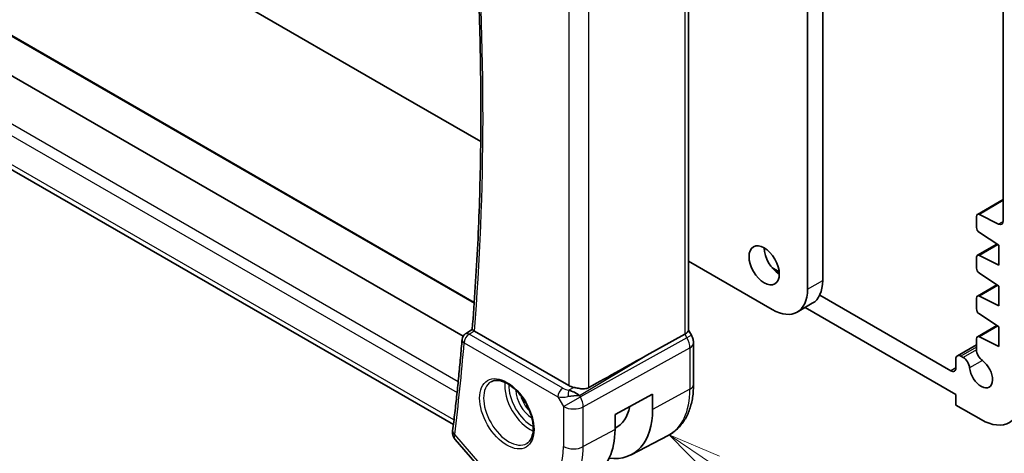
# Model space of a CAD drawing. Units: millimetres. Extents: x 22 to 2799, y 12 to 434.
# Drawn here: x 364 to 433, y 153 to 184 of the extents above; entities that cross this region are included whole.
import ezdxf

# ---------------------------------------------------------------- set-up
doc = ezdxf.new("R2010")
doc.units = ezdxf.units.MM
doc.header["$LTSCALE"] = 1.5
for name, color, linetype, lineweight in [('Symbol (TK)', 100, 'Continuous', 18), ('Visible (ISO)', 7, 'Continuous', 35), ('Visible Narrow (ISO)', 7, 'Continuous', 25)]:
    doc.layers.add(name, color=color, linetype=linetype, lineweight=lineweight)
doc.styles.add('Note Text (TK2)', font='txt')

# ---------------------------------------------------------------- blocks, each defined once
blk = doc.blocks.new('バルーン4')
at = {"layer": 'Symbol (TK)', "color": 100}
for p, q in [((274.936, 101.608), (272.87, 103.015)), ((275.218, 102.021), (272.87, 103.015)), ((272.87, 103.015), (274.655, 101.195)), ((274.936, 101.608), (289.875, 91.435))]:
    blk.add_line(p, q, dxfattribs=at)
at = {"layer": 'Symbol (TK)'}
blk.add_circle((292.346, 89.753), 3, dxfattribs=at)
at = {"layer": 'Symbol (TK)', "color": 7, "insert": (292.346, 89.735), "char_height": 2, "attachment_point": 5, "style": 'Note Text (TK2)'}
blk.add_mtext('4', dxfattribs=at)

msp = doc.modelspace()

# ---------------------------------------------------------------- linework, layer by layer
at = {"layer": 'Visible (ISO)'}
for p, q in [((364.4734, 193.3535), (390.4949, 178.33)), ((410.6495, 192.7829), (410.6495, 161.8411)), ((420.052, 188.5362), (420.052, 165.3477)), ((418.9913, 164.7353), (418.9913, 187.9238)), ((432.7092, 186.944), (432.7092, 169.5242)), ((358.2878, 185.3778), (395.6376, 163.8139)), ((394.8584, 161.4404), (354.7333, 184.6066)), ((394.1781, 155.2486), (352.1164, 179.5329)), ((390.4949, 178.33), (396.0934, 175.0976)), ((432.7092, 171.0319), (430.8948, 169.9843)), ((430.8326, 169.847), (430.8326, 169.0715)), ((432.3803, 169.3068), (431.03, 169.9774)), ((431.03, 168.7132), (432.391, 167.8176)), ((432.2626, 167.902), (430.8948, 167.1123)), ((432.391, 167.8176), (432.391, 166.4295)), ((430.8326, 166.975), (430.8326, 166.2138)), ((432.391, 166.4295), (431.03, 167.1054)), ((410.6495, 166.6937), (416.5164, 163.3064)), ((417.0019, 165.9655), (416.4823, 166.2656)), ((431.03, 165.8555), (432.391, 164.9598)), ((432.2626, 165.0443), (430.8948, 164.2546)), ((432.391, 164.9598), (432.391, 163.5718)), ((429.0322, 159.0198), (419.8454, 164.3239)), ((432.391, 163.5718), (431.03, 164.2477)), ((418.2664, 163.1331), (419.3271, 163.7455)), ((430.8326, 164.1172), (430.8326, 163.356)), ((418.8143, 163.4494), (429.3858, 157.346)), ((431.03, 162.9977), (432.391, 162.1021)), ((432.2626, 162.1866), (430.8948, 161.3968)), ((395.0156, 161.6007), (395.4915, 161.9133)), ((402.2684, 157.9787), (395.6472, 161.8015)), ((407.7308, 160.105), (410.3951, 161.5824)), ((410.6495, 161.8642), (410.8545, 161.5092)), ((410.8545, 161.5092), (410.8545, 161.5091)), ((432.391, 162.1021), (432.391, 160.714)), ((411.0031, 160.9699), (411.0031, 158.0516)), ((430.8326, 160.8439), (429.4893, 160.0683)), ((430.8326, 161.2595), (430.8326, 160.4945)), ((432.391, 160.714), (431.03, 161.3899)), ((429.3858, 159.8394), (429.3858, 159.224)), ((429.8954, 159.9534), (429.7393, 160.0436)), ((402.9055, 157.3568), (402.9055, 157.357)), ((405.5002, 155.9496), (408.1346, 157.3679)), ((408.1346, 157.3679), (408.1346, 156.3065)), ((429.3858, 157.346), (429.3858, 156.6112)), ((405.5002, 154.8881), (405.5002, 155.9496)), ((429.3858, 156.6112), (431.1535, 155.5906)), ((394.3004, 154.1989), (395.9805, 152.2588)), ((406.6311, 153.1254), (409.2178, 154.4748))]:
    msp.add_line(p, q, dxfattribs=at)
msp.add_arc((395.285, 161.1796), 0.5, 123.29676, 175.19939, dxfattribs=at)
for centre, major_axis, ratio, start_param, end_param in [((431.0448, 169.7245), (-0.15, 0.2598), 0.5773503, 5.5676003, 7.0685835), ((431.0448, 168.949), (0.15, -0.2598), 0.5773503, 3.9269908, 5.427974), ((432.3556, 169.7283), (0.25, -0.433), 0.5773503, 5.5676003, 7.0685223), ((417.0114, 167.0215), (0.75, -1.299), 0.5773503, 3.9269908, 5.4977871), ((431.0448, 166.8525), (-0.15, 0.2598), 0.5773503, 5.5676003, 7.0685835), ((431.0448, 166.0913), (0.15, -0.2598), 0.5773503, 3.9269908, 5.427974), ((417.5771, 166.7766), (1.75, -3.0311), 0.5773503, 0, 0.7853986), ((416.5164, 166.1642), (1.75, -3.0311), 0.5773503, 5.4977876, 7.0685839), ((431.0448, 163.9948), (-0.15, 0.2598), 0.5773503, 5.5676003, 7.0685835), ((431.0448, 163.2336), (0.15, -0.2598), 0.5773503, 3.9269908, 5.427974), ((395.285, 161.1796), (-0.2745, 0.4179), 0.5749299, 6.2805953, 6.2831139), ((396.0005, 162.0184), (0.5003, 0.0129), 0.5954451, 3.8557782, 3.9130653), ((409.8495, 161.6498), (0.7971, 0.2136), 0.3178372, 5.3779213, 6.1982261), ((410.2031, 160.9699), (0.8, 0), 0.5773503, 6.2762658, 6.2831853), ((431.0448, 161.137), (-0.15, 0.2598), 0.5773503, 5.5676003, 7.0685835), ((382.432, 144.9207), (35.7761, 20.6638), 0.0171245, 0.7755074, 0.9258065), ((429.7393, 159.6353), (-0.25, 0.433), 0.5773503, 5.4977871, 7.0685835), ((431.2923, 160.2292), (0.325, -0.5629), 0.5773503, 3.9270379, 5.3879631), ((429.8954, 159.4227), (-0.325, 0.5629), 0.5773503, 4.0368148, 5.4977871), ((431.1535, 158.8565), (0.57, -0.9873), 0.5773503, 4.0368148, 8.5295558), ((429.0322, 159.4281), (0.25, -0.433), 0.5773503, 5.4977871, 7.0685835), ((402.9755, 158.4155), (-0.9998, -0.0313), 0.5971344, 0.7666829, 1.1714286), ((402.5456, 157.0017), (-0.9536, 0.5611), 0.4448525, 4.4655542, 5.2504478), ((402.5456, 157.0017), (1.0802, 0.119), 0.2288863, 1.0904252, 1.8753187), ((431.1535, 158.8565), (2, -3.4641), 0.5773503, 5.4977871, 7.0685835), ((403.2935, 159.1015), (3.4232, -5.9291), 0.5773503, 5.8757212, 7.0685835), ((403.2935, 159.1015), (2.3321, -4.0393), 0.5773503, 6.2307456, 6.8762121), ((394.6205, 154.7444), (-0.4963, 0.0611), 0.6482604, 0, 0.0029294), ((400.748, 157.6318), (3.3603, -5.8202), 0.5773503, 6.2584901, 7.0685835)]:
    msp.add_ellipse(centre, major_axis=major_axis, ratio=ratio, start_param=start_param, end_param=end_param, dxfattribs=at)
msp.add_ellipse((415.9507, 166.4091), major_axis=(0.75, -1.299), ratio=0.5773503, dxfattribs=at)
for points, knots in [([(395.4914, 161.9129), (395.6546, 163.8924), (395.7852, 165.8942), (395.9814, 169.9399), (396.0468, 171.9838), (396.1124, 176.111), (396.1125, 178.1943), (396.0475, 182.3975), (395.9823, 184.5174), (395.7986, 188.5303), (395.6876, 190.4195), (395.5514, 192.3208)], [6.19258224, 6.19258224, 6.19258224, 6.19258224, 6.22879297, 6.22879297, 6.2650037, 6.2650037, 6.30121443, 6.30121443, 6.33742516, 6.33742516, 6.36921828, 6.36921828, 6.36921828, 6.36921828]), ([(395.6275, 161.8135), (395.6031, 161.8294), (395.582, 161.8433), (395.5461, 161.8675), (395.5316, 161.8777), (395.5042, 161.8982), (395.4912, 161.9095), (395.4914, 161.9129)], [0, 0, 0, 0, 0.010980047, 0.010980047, 0.02211517, 0.02211517, 0.03863166, 0.03863166, 0.03863166, 0.03863166]), ([(410.8533, 161.5084), (410.9081, 161.4134), (410.9493, 161.3092), (410.9926, 161.1257), (411.0026, 161.046), (411.0026, 160.9667)], [0, 0, 0, 0, 0.032911411, 0.032911411, 0.056883016, 0.056883016, 0.056883016, 0.056883016]), ([(394.7868, 161.2214), (394.7504, 160.7882), (394.7124, 160.3561), (394.6334, 159.4939), (394.5924, 159.064), (394.5071, 158.2063), (394.463, 157.7785), (394.3715, 156.9252), (394.3242, 156.4997), (394.2266, 155.6509), (394.1762, 155.2276), (394.1242, 154.8055)], [0.092228245, 0.092228245, 0.092228245, 0.092228245, 0.100159869, 0.100159869, 0.108091493, 0.108091493, 0.116023117, 0.116023117, 0.123954741, 0.123954741, 0.131886364, 0.131886364, 0.131886364, 0.131886364]), ([(396.8109, 158.2455), (396.9451, 158.323), (397.1066, 158.3577), (397.4565, 158.3275), (397.6353, 158.2762), (397.9988, 158.0999), (398.1824, 157.9788), (398.5413, 157.6759), (398.7164, 157.494), (399.0394, 157.0867), (399.1869, 156.8609), (399.4379, 156.3895), (399.5412, 156.1439), (399.6925, 155.66), (399.7408, 155.4218), (399.7794, 154.9796), (399.7702, 154.7755), (399.7004, 154.4207), (399.6399, 154.271), (399.4912, 154.0497), (399.4074, 153.9711), (399.3109, 153.9154)], [3.9269908, 3.9269908, 3.9269908, 3.9269908, 4.3103735, 4.3103735, 4.6326618, 4.6326618, 4.9393046, 4.9393046, 5.2472213, 5.2472213, 5.5573006, 5.5573006, 5.867946, 5.867946, 6.1773344, 6.1773344, 6.4842987, 6.4842987, 6.7929849, 6.7929849, 7.0685835, 7.0685835, 7.0685835, 7.0685835]), ([(411.0031, 158.0516), (411.0031, 157.7421), (410.9814, 157.4405), (410.8918, 156.8593), (410.8239, 156.5796), (410.6384, 156.0491), (410.5208, 155.7982), (410.2333, 155.3359), (410.0632, 155.1244), (409.6739, 154.7555), (409.4548, 154.5984), (409.2178, 154.4748)], [0, 0, 0, 0, 0.16201868, 0.16201868, 0.32403735, 0.32403735, 0.48605603, 0.48605603, 0.64807471, 0.64807471, 0.81009339, 0.81009339, 0.81009339, 0.81009339]), ([(403.6575, 157.8332), (403.5766, 157.7881), (403.4789, 157.7608), (403.2623, 157.7427), (403.1422, 157.7527), (402.9169, 157.7857), (402.7827, 157.814), (402.6507, 157.843), (402.6273, 157.8481), (402.6039, 157.8533)], [-0.52708201, -0.52708201, -0.52708201, -0.52708201, -0.49414897, -0.49414897, -0.45917691, -0.45917691, -0.42488566, -0.42488566, -0.41759708, -0.41759708, -0.41759708, -0.41759708]), ([(394.2905, 154.2109), (394.2323, 154.2801), (394.1838, 154.3624), (394.1427, 154.4847), (394.1338, 154.5204), (394.1278, 154.5563)], [0.00177766, 0.00177766, 0.00177766, 0.00177766, 0.030995642, 0.030995642, 0.042547443, 0.042547443, 0.042547443, 0.042547443])]:
    msp.add_open_spline(points, degree=3, knots=knots, dxfattribs=at)
msp.add_open_spline([(394.1278, 154.5563), (394.1146, 154.6361), (394.1141, 154.7167), (394.1234, 154.7969)], degree=3, dxfattribs=at)
at = {"layer": 'Visible Narrow (ISO)'}
for p, q in [((410.3951, 192.6289), (410.3951, 161.5824)), ((403.6575, 157.8332), (403.6575, 189.1143)), ((402.2684, 188.6175), (402.2684, 157.9787)), ((358.1928, 185.3707), (395.6334, 163.7543)), ((394.5107, 158.2464), (351.8043, 182.9029)), ((351.493, 182.2806), (394.432, 157.4898)), ((394.2159, 155.565), (351.7323, 180.0929)), ((432.7092, 170.9469), (431.03, 169.9774)), ((432.7083, 169.4962), (432.3803, 169.3068)), ((432.3314, 167.8568), (431.03, 167.1054)), ((418.9913, 164.7353), (420.052, 165.3477)), ((432.3314, 164.999), (431.03, 164.2477)), ((432.3314, 162.1413), (431.03, 161.3899)), ((395.2727, 161.5804), (395.6275, 161.8135)), ((401.8383, 157.7898), (395.2727, 161.5804)), ((410.3951, 161.5824), (410.5417, 161.3286)), ((410.8545, 161.5091), (410.5417, 161.3286)), ((394.9314, 160.9754), (401.4971, 157.1848)), ((410.5417, 161.3286), (403.0722, 157.1865)), ((403.0206, 157.2759), (407.7308, 160.105)), ((403.2792, 156.49), (410.7487, 160.6321)), ((410.7487, 160.6321), (410.7487, 157.7138)), ((430.8326, 160.6748), (429.7393, 160.0436)), ((430.8326, 160.4945), (429.8954, 159.9534)), ((431.2419, 159.7307), (430.3523, 159.2171)), ((429.3858, 159.224), (429.0322, 159.0198)), ((401.5566, 157.4454), (401.5564, 157.4452)), ((402.6039, 157.8533), (402.2713, 157.6534)), ((402.8518, 157.3915), (402.8518, 157.3912)), ((410.7487, 157.7138), (408.1346, 156.3065)), ((401.4971, 157.1848), (401.8901, 156.504)), ((401.6384, 157.1662), (401.6386, 157.1663)), ((401.8901, 156.504), (403.0722, 157.1865)), ((403.0722, 157.1865), (403.0206, 157.2759)), ((401.8901, 156.504), (401.8901, 153.7064)), ((403.2792, 153.6924), (403.2792, 156.49)), ((405.5002, 154.8881), (403.2792, 153.6924)), ((396.0294, 152.5052), (394.2669, 154.5403))]:
    msp.add_line(p, q, dxfattribs=at)
for centre, major_axis, ratio, start_param, end_param in [((246.4219, 263.4702), (-105.945, 183.5021), 0.5773503, 3.837201, 4.0135146), ((395.285, 161.1796), (0.25, 0.433), 0.5773503, 0.8203047, 2.3561945), ((395.285, 161.1796), (-0.2745, 0.4179), 0.5749299, 5.4651139, 6.2805953), ((245.7148, 263.0619), (-105.9625, 183.5324), 0.5773503, 3.7951045, 3.8347626), ((395.285, 161.1796), (-0.4982, 0.0418), 0.6280691, 0, 0.835967), ((410.0616, 161.0515), (0.4879, -0.8729), 0.5543048, 0.7934943, 1.5783879), ((410.2031, 160.9699), (0.8, 0), 0.5773503, 5.4628806, 6.2762658), ((398.0609, 156.0804), (1.25, -2.1651), 0.5773503, 3.1415927, 6.2831853), ((399.5459, 156.9378), (1.25, -2.1651), 0.5773503, 3.8044773, 5.6203006), ((399.6873, 157.0194), (-1.15, 1.9919), 0.5773503, 0.7362546, 2.4053381), ((410.2031, 158.0516), (0.8, 0), 0.5773503, 5.4628806, 6.2831853), ((399.6873, 157.0194), (0.8, -1.3856), 0.5773503, 3.9443135, 5.4804644), ((401.8506, 157.3889), (-0.25, -0.433), 0.5773503, 3.9618974, 5.4977871), ((402.1795, 158.0153), (-0.5988, 0.1612), 0.5493322, 1.1187689, 1.8697651), ((402.2836, 157.2526), (-0.0475, -0.4977), 0.1664336, 3.792105, 4.8303599), ((405.8194, 160.5598), (3.4855, -6.0371), 0.5773503, 6.2584901, 7.0685835), ((399.8287, 157.1011), (-0.7, 1.2124), 0.5773503, 1.1144015, 2.0271912), ((402.1919, 157.6144), (1.0188, 0.22), 0.3889471, 3.8814027, 4.6323989), ((402.5972, 156.9123), (-0.485, 0.8745), 0.5484459, 3.936977, 4.7218706), ((402.5972, 156.9123), (1, 0), 0.5773503, 3.9269908, 5.4628806), ((394.6205, 154.7444), (-0.4963, 0.0611), 0.6482604, 0.0029294, 0.8606338), ((394.621, 154.637), (-0.4933, -0.0818), 0.7887062, 6.2804141, 6.8409448), ((394.9802, 154.9725), (-0.6859, -0.7657), 0.3745999, 5.600772, 5.8936581), ((397.9195, 155.9988), (2.8076, -4.863), 0.5773503, 5.4977871, 7.0685835), ((398.602, 156.3928), (3.3073, -5.7285), 0.5773503, 6.2584901, 7.0685835), ((402.5972, 154.1146), (-1, 0), 0.5773503, 0.7853982, 2.3212879)]:
    msp.add_ellipse(centre, major_axis=major_axis, ratio=ratio, start_param=start_param, end_param=end_param, dxfattribs=at)
msp.add_ellipse((397.9195, 155.9988), major_axis=(-1.35, 2.3383), ratio=0.5773503, dxfattribs=at)
msp.add_open_spline([(394.3007, 154.1991), (394.2611, 154.2445), (394.2373, 154.2988), (394.2367, 154.3617)], degree=3, dxfattribs=at)

# ---------------------------------------------------------------- block references
at = {"layer": 'Symbol (TK)', "xscale": 1.5, "yscale": 1.5, "zscale": 1.5}
msp.add_blockref('バルーン4', (0, 0), dxfattribs=at)

doc.saveas('drawing.dxf')
